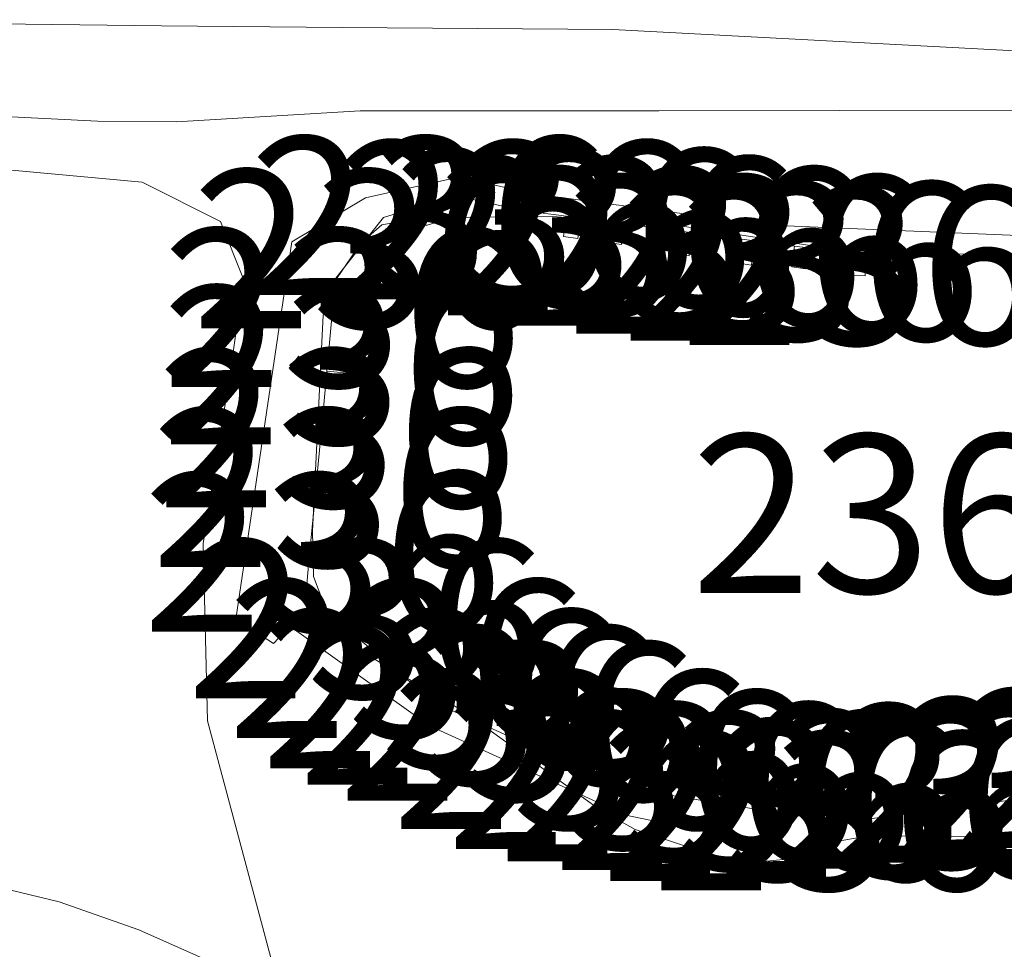
# Model space of a CAD drawing. Units: metres. Extents: x 587127 to 594023, y 4715099 to 4719815.
# Drawn here: x 592877 to 592939, y 4716951 to 4717010 of the extents above; entities that cross this region are included whole.
import ezdxf
from ezdxf.enums import TextEntityAlignment as Align

# ---------------------------------------------------------------- set-up
doc = ezdxf.new("R2010")
doc.units = ezdxf.units.M
doc.header["$MEASUREMENT"] = 0
doc.linetypes.add('DGN Style 3', pattern=[104.24708000000001, 74.46220000000001, -29.78488])
for name, color, linetype, lineweight in [('Nivel 11', 7, 'Continuous', 0), ('Nivel 15', 7, 'Continuous', 0), ('Nivel 21', 7, 'Continuous', 0), ('Nivel 36', 7, 'Continuous', 0), ('Nivel 48', 7, 'Continuous', 0), ('Nivel 5', 7, 'Continuous', 0), ('Nivel 52', 7, 'Continuous', 0)]:
    doc.layers.add(name, color=color, linetype=linetype, lineweight=lineweight)
doc.styles.add('Style-Arial Narrow', font='txt')

msp = doc.modelspace()

# ---------------------------------------------------------------- linework, layer by layer
at = {"layer": 'Nivel 11', "color": 142, "linetype": 'DGN Style 3', "lineweight": 13}
msp.add_polyline3d([(592870.2100000009, 4717003.869999999, 388.98), (592881.870000001, 4717003.279999999, 388.56), (592886.8599999994, 4717003.24, 388.17), (592898.4400000013, 4717003.93, 388.22), (592917.2899999991, 4717003.93, 387.56), (592940.1400000006, 4717003.98, 386.95), (592959.0100000016, 4717002.790000001, 385.8), (592974.6799999997, 4717000.93, 384.53), (592991.3999999985, 4716998.210000001, 382.72), (593021.0199999996, 4716991.52, 380.6), (593060.9699999988, 4716981.09, 378.54), (593114.9400000013, 4716967.040000001, 377.15), (593164.3500000015, 4716953.98, 376.61), (593200.7100000009, 4716943.76, 376.3), (593194.1799999997, 4716923.33, 376.3), (593190.3500000015, 4716913.07, 376.12), (593184.1700000018, 4716898.4, 374.79), (593173.0700000003, 4716881.119999999, 373.94)], dxfattribs=at)
at = {"layer": 'Nivel 15', "color": 1, "linetype": 'Continuous', "lineweight": 13, "flags": 128}
for points, elevation in [([(592902.2300000004, 4716997.91), (592902.6099999994, 4716996.689999999), (592903.4800000004, 4716996.960000001), (592903.1099999994, 4716998.18)], 387.8), ([(592908.8500000015, 4716997.630000001), (592908.5899999999, 4716996.449999999), (592907.7300000004, 4716996.640000001), (592907.9899999984, 4716997.790000001)], 387.37), ([(592912.3500000015, 4716997.17), (592912.1799999997, 4716995.880000001), (592911.2899999991, 4716995.99), (592911.4600000009, 4716997.290000001)], 387.3), ([(592915.1099999994, 4716996.810000001), (592914.9400000013, 4716995.49), (592914.2100000009, 4716995.59), (592914.3900000006, 4716996.9)], 387.27), ([(592919.4100000001, 4716996.24), (592919.2199999988, 4716994.790000001), (592918.4899999984, 4716994.880000001), (592918.6799999997, 4716996.34)], 387.14), ([(592898.379999999, 4716995.25), (592899.370000001, 4716994.470000001), (592899.9299999997, 4716995.18), (592898.9400000013, 4716995.960000001)], 388.1), ([(592898.379999999, 4716995.25), (592898.9400000013, 4716995.960000001)], 388.26), ([(592923.3399999999, 4716995.73), (592923.1400000006, 4716994.199999999), (592922.3299999982, 4716994.310000001), (592922.5300000012, 4716995.83)], 387.07), ([(592926.7300000004, 4716995.279999999), (592926.5599999987, 4716993.960000001), (592925.6900000013, 4716994.08), (592925.8599999994, 4716995.4)], 387.04), ([(592929.629999999, 4716995.02), (592929.5799999982, 4716993.529999999), (592930.3099999987, 4716993.51), (592930.3599999994, 4716994.99)], 386.97), ([(592929.629999999, 4716995.02), (592930.3599999994, 4716994.99)], 386.72), ([(592896.6900000013, 4716991.130000001), (592898, 4716991.01), (592898.0799999982, 4716991.85), (592896.7699999996, 4716991.98)], 388.13), ([(592896.3500000015, 4716987.49), (592898.1000000015, 4716987.32), (592898.1799999997, 4716988.18), (592896.4299999997, 4716988.35)], 387.4), ([(592895.9600000009, 4716983.380000001), (592897.5500000007, 4716983.23), (592897.6499999985, 4716984.300000001), (592896.0700000003, 4716984.449999999)], 387.34), ([(592895.629999999, 4716979.800000001), (592897.2800000012, 4716979.640000001), (592897.379999999, 4716980.630000001), (592895.7199999988, 4716980.790000001)], 387.2), ([(592895.2600000016, 4716975.949999999), (592896.6099999994, 4716975.82), (592896.6700000018, 4716976.449999999), (592895.3200000003, 4716976.57)], 387.14), ([(592901.1600000001, 4716968.24), (592902.1999999993, 4716969.470000001), (592901.5199999996, 4716970.040000001), (592900.4899999984, 4716968.810000001)], 386.74), ([(592903.1600000001, 4716966.550000001), (592904.4100000001, 4716968.029999999), (592903.8000000007, 4716968.529999999), (592902.5599999987, 4716967.060000001)], 386.31), ([(592905.7300000004, 4716965.390000001), (592906.4200000018, 4716966.91), (592905.9499999993, 4716967.119999999), (592905.2699999996, 4716965.6)], 386.31), ([(592908.5300000012, 4716964.119999999), (592909.1700000018, 4716965.529999999), (592908.3999999985, 4716965.869999999), (592907.7699999996, 4716964.470000001)], 386.31), ([(592911.8500000015, 4716962.619999999), (592912.5700000003, 4716964.210000001), (592911.8999999985, 4716964.51), (592911.1799999997, 4716962.93)], 386.28), ([(592914.9699999988, 4716961.210000001), (592915.0500000007, 4716962.970000001), (592915.8500000015, 4716962.84), (592915.5700000003, 4716961.109999999)], 386.28), ([(592918.9899999984, 4716960.560000001), (592919.25, 4716962.220000001), (592918.2699999996, 4716962.369999999), (592918, 4716960.720000001)], 386.25), ([(592922.25, 4716960.029999999), (592922.5100000016, 4716961.65), (592921.370000001, 4716961.83), (592921.1099999994, 4716960.220000001)], 386.21), ([(592936.6099999994, 4716960.040000001), (592936.3900000006, 4716961.67), (592935.620000001, 4716961.57), (592935.8399999999, 4716959.939999999)], 385.98), ([(592915.5700000003, 4716961.109999999), (592914.9699999988, 4716961.210000001)], 386.18), ([(592925.3200000003, 4716959.540000001), (592925.5700000003, 4716961.08), (592924.7300000004, 4716961.210000001), (592924.4800000004, 4716959.67)], 386.21), ([(592932.9299999997, 4716959.540000001), (592932.7100000009, 4716961.16), (592931.9200000018, 4716961.060000001), (592932.1400000006, 4716959.439999999)], 385.95), ([(592928.7600000016, 4716958.98), (592928.9699999988, 4716960.27), (592928.0500000007, 4716960.41), (592927.8399999999, 4716959.130000001)], 386.02), ([(592939.4600000009, 4716960.42), (592936.6099999994, 4716960.040000001)], 386.08), ([(592925.3200000003, 4716959.540000001), (592924.4800000004, 4716959.67)], 386.11), ([(592935.8399999999, 4716959.939999999), (592932.9299999997, 4716959.540000001)], 386.08), ([(592936.6099999994, 4716960.040000001), (592935.8399999999, 4716959.939999999)], 386.08), ([(592932.1400000006, 4716959.439999999), (592928.7600000016, 4716958.98)], 386.08), ([(592932.9299999997, 4716959.540000001), (592932.1400000006, 4716959.439999999)], 386.08)]:
    msp.add_lwpolyline(points, dxfattribs=dict(at, elevation=elevation))
at = {"layer": 'Nivel 15', "color": 1, "linetype": 'Continuous', "lineweight": 13, "extrusion": (0.04150455802411759, 0.01273435303012699, 0.999057159483944), "elevation": 85063.85566300023, "flags": 128}
msp.add_lwpolyline([(4335602.659705773, -1948567.731838822), (4335602.659705775, -1948568.653196517)], dxfattribs=at)
at = {"layer": 'Nivel 15', "color": 1, "linetype": 'Continuous', "lineweight": 13, "extrusion": (0.06911582043334095, -0.07866809258917674, 0.9945020535796831), "elevation": -329712.2785450535, "flags": 128}
msp.add_lwpolyline([(3558748.773752905, 3134996.500364389), (3558750.043517668, 3134995.927391917), (3558752.182415035, 3134992.967034161)], dxfattribs=at)
at = {"layer": 'Nivel 15', "color": 1, "linetype": 'Continuous', "lineweight": 13, "extrusion": (0.05702848878834627, -0.04507090242949948, 0.9973546837613527), "elevation": -178399.9011915738, "flags": 128}
msp.add_lwpolyline([(4068390.086843602, 2453152.210316926), (4068391.667349849, 2453152.210316924), (4068393.656712439, 2453150.834585669)], dxfattribs=at)
at = {"layer": 'Nivel 15', "color": 1, "linetype": 'Continuous', "lineweight": 13, "extrusion": (0.02522517404198438, -0.2837832079723233, 0.9585566135954041), "elevation": -1323276.877279005, "flags": 128}
msp.add_lwpolyline([(1008221.422382817, 4453541.967392683), (1008221.959597994, 4453541.791893814), (1008222.264838919, 4453541.721694268)], dxfattribs=at)
at = {"layer": 'Nivel 15', "color": 1, "linetype": 'Continuous', "lineweight": 13, "extrusion": (0.0451628961919643, -0.005883289159106461, 0.9989623114593584), "elevation": -586.702467356321, "flags": 128}
msp.add_lwpolyline([(4754066.703042157, 21380.71410970762), (4754066.703042157, 21378.07932318747)], dxfattribs=at)
at = {"layer": 'Nivel 15', "color": 1, "linetype": 'Continuous', "lineweight": 13, "extrusion": (0.044097630966872, -0.005945747995533305, 0.999009532999502), "elevation": -1512.910288234903, "flags": 128}
msp.add_lwpolyline([(4753923.010711461, 42676.7243348062), (4753923.010711458, 42675.82539098337)], dxfattribs=at)
at = {"layer": 'Nivel 15', "color": 1, "linetype": 'Continuous', "lineweight": 13, "extrusion": (0.04811891540907894, -0.006368679980613389, 0.9988213102928665), "elevation": -1123.682996376065, "flags": 128}
msp.add_lwpolyline([(4754012.895580083, 31106.79567302391), (4754012.895580083, 31104.73545459285)], dxfattribs=at)
at = {"layer": 'Nivel 15', "color": 1, "linetype": 'Continuous', "lineweight": 13, "extrusion": (0.05461792745256302, -0.006827240931570377, 0.9984839862421676), "elevation": 566.5134947800143, "flags": 128}
msp.add_lwpolyline([(4754113.647394728, -3238.099847722799), (4754113.647394728, -3238.826552618295)], dxfattribs=at)
at = {"layer": 'Nivel 15', "color": 1, "linetype": 'Continuous', "lineweight": 13, "extrusion": (0.04675567697540386, -0.006155509293680621, 0.9988873892365983), "elevation": -926.4213483783387, "flags": 128}
msp.add_lwpolyline([(4754033.195534021, 27837.03978192806), (4754033.195534021, 27833.43496570364)], dxfattribs=at)
at = {"layer": 'Nivel 15', "color": 1, "linetype": 'Continuous', "lineweight": 13, "extrusion": (0.04030552592379367, -0.005521304921067626, 0.9991721472158714), "elevation": -1759.186430134934, "flags": 128}
msp.add_lwpolyline([(4753822.062469438, 52724.62650289014), (4753822.062469438, 52723.88907492533)], dxfattribs=at)
at = {"layer": 'Nivel 15', "color": 1, "linetype": 'Continuous', "lineweight": 13, "extrusion": (0.04720719216563848, -0.006203509226894799, 0.9988658555987927), "elevation": -885.1282894904034, "flags": 128}
msp.add_lwpolyline([(4754039.691779546, 26700.75597753376), (4754039.691779546, 26697.60558073595)], dxfattribs=at)
at = {"layer": 'Nivel 15', "color": 1, "linetype": 'Continuous', "lineweight": 13, "extrusion": (0.04858303090673884, -0.005997905050214672, 0.9988011384869981), "elevation": 900.4464943218009, "flags": 128}
msp.add_lwpolyline([(4754103.131589532, -10466.13672513142), (4754103.131589532, -10466.95385425165)], dxfattribs=at)
at = {"layer": 'Nivel 15', "color": 1, "linetype": 'Continuous', "lineweight": 13, "extrusion": (0.04676412084544283, -0.006123872967855608, 0.9988871884159023), "elevation": -772.1845635486061, "flags": 128}
msp.add_lwpolyline([(4754051.238893189, 24559.6299932152), (4754051.238893189, 24557.08564653993)], dxfattribs=at)
at = {"layer": 'Nivel 15', "color": 1, "linetype": 'Continuous', "lineweight": 13, "extrusion": (0.0725649707424379, -0.05704305186705011, 0.9957310958561264), "elevation": -225661.5485491629, "flags": 128}
msp.add_lwpolyline([(4074783.534109626, 2438597.155252934), (4074784.721272036, 2438597.913636347), (4074787.09988508, 2438597.913636347)], dxfattribs=at)
at = {"layer": 'Nivel 15', "color": 1, "linetype": 'Continuous', "lineweight": 13, "extrusion": (0.05630710884893327, -0.007766497772266657, 0.9983832886248788), "elevation": -2862.348784654292, "flags": 128}
msp.add_lwpolyline([(4753771.155989915, 57082.67849416658), (4753771.155989915, 57081.798835136)], dxfattribs=at)
at = {"layer": 'Nivel 15', "color": 1, "linetype": 'Continuous', "lineweight": 13, "extrusion": (0.005917292130334336, -0.300795683291995, 0.9536702483388827), "elevation": -1414974.398933959, "flags": 128}
msp.add_lwpolyline([(685587.4339213818, 4486582.66937444), (685589.1392635666, 4486582.403464625), (685590.3282466419, 4486582.336987171)], dxfattribs=at)
at = {"layer": 'Nivel 15', "color": 1, "linetype": 'Continuous', "lineweight": 13, "extrusion": (-0.005478334399429324, -0.05820730299393657, 0.9982894859360086), "elevation": -277423.9421746848, "flags": 128}
msp.add_lwpolyline([(148289.2488753572, 4743688.249784183), (148289.2488753535, 4743689.105003454)], dxfattribs=at)
at = {"layer": 'Nivel 15', "color": 1, "linetype": 'Continuous', "lineweight": 13, "extrusion": (-0.004663202834721555, -0.04986039954048432, 0.9987453104255286), "elevation": -237568.2068914371, "flags": 128}
msp.add_lwpolyline([(151079.9397402331, 4745760.383770857), (151079.9397402368, 4745763.17941032)], dxfattribs=at)
at = {"layer": 'Nivel 15', "color": 1, "linetype": 'Continuous', "lineweight": 13, "extrusion": (-0.005352968345979547, -0.05754440971928013, 0.9983285965251855), "elevation": -274222.7145802536, "flags": 128}
msp.add_lwpolyline([(153444.3441301808, 4743706.773107685), (153444.3441301808, 4743707.638266627)], dxfattribs=at)
at = {"layer": 'Nivel 15', "color": 1, "linetype": 'Continuous', "lineweight": 13, "extrusion": (-0.004501007959733297, -0.04886808641996151, 0.9987950996360554), "elevation": -232791.3009349403, "flags": 128}
msp.add_lwpolyline([(157769.1812995076, 4745775.521175984), (157769.1812995076, 4745778.577726327)], dxfattribs=at)
at = {"layer": 'Nivel 15', "color": 1, "linetype": 'Continuous', "lineweight": 13, "extrusion": (-0.00569555398893466, -0.05540220698327351, 0.9984478735147578), "elevation": -264321.0223269458, "flags": 128}
msp.add_lwpolyline([(107406.3587973006, 4745530.133522365), (107406.3587972969, 4745531.210833836)], dxfattribs=at)
at = {"layer": 'Nivel 15', "color": 1, "linetype": 'Continuous', "lineweight": 13, "extrusion": (-0.004959048800278076, -0.05351640163633425, 0.9985546567869459), "elevation": -254988.9974924987, "flags": 128}
msp.add_lwpolyline([(155136.3491254412, 4744717.755841214), (155136.3491254449, 4744720.360702056)], dxfattribs=at)
at = {"layer": 'Nivel 15', "color": 1, "linetype": 'Continuous', "lineweight": 13, "extrusion": (-0.004547984830966308, -0.05002783314062938, 0.9987374688802012), "elevation": -238289.697987641, "flags": 128}
msp.add_lwpolyline([(163405.4448009022, 4745307.207370091), (163405.4448008984, 4745308.202709228)], dxfattribs=at)
at = {"layer": 'Nivel 15', "color": 1, "linetype": 'Continuous', "lineweight": 13, "extrusion": (-0.004998368607417214, -0.0520797761353471, 0.9986304187380617), "elevation": -248235.7437046394, "flags": 128}
msp.add_lwpolyline([(139541.1975085214, 4745555.841228236), (139541.1975085214, 4745559.090520464)], dxfattribs=at)
at = {"layer": 'Nivel 15', "color": 1, "linetype": 'Continuous', "lineweight": 13, "extrusion": (-0.004633804113290002, -0.04788264250399669, 0.998842219975845), "elevation": -228221.7320744306, "flags": 128}
msp.add_lwpolyline([(135779.3945192397, 4746668.92138917), (135779.3945192397, 4746669.545007642)], dxfattribs=at)
at = {"layer": 'Nivel 15', "color": 1, "linetype": 'Continuous', "lineweight": 13, "extrusion": (0.06987756514354344, -0.05903089831529191, 0.9958074507321683), "elevation": -236631.5244901384, "flags": 128}
msp.add_lwpolyline([(3985931.772039533, 2580251.380242027), (3985931.52585689, 2580254.878497893), (3985933.877224915, 2580256.51830533)], dxfattribs=at)
at = {"layer": 'Nivel 15', "color": 1, "linetype": 'Continuous', "lineweight": 13, "extrusion": (0.4457037233994565, 0.469161814104691, 0.7623879479201231), "elevation": 2477574.404367367, "flags": 128}
msp.add_lwpolyline([(2818959.859838471, -2918292.308781341), (2818960.32021311, -2918292.277875185), (2818960.689237822, -2918292.216062874)], dxfattribs=at)
at = {"layer": 'Nivel 15', "color": 1, "linetype": 'Continuous', "lineweight": 13, "extrusion": (0.04315328779505026, -0.03635079907858913, 0.9984069376555963), "elevation": -145493.925982902, "flags": 128}
msp.add_lwpolyline([(3989578.557284214, 2581360.173983632), (3989578.557284214, 2581362.83246064)], dxfattribs=at)
at = {"layer": 'Nivel 15', "color": 1, "linetype": 'Continuous', "lineweight": 13, "extrusion": (0.04322307408407806, -0.03677186899690223, 0.9983884992913314), "elevation": -147438.7304590167, "flags": 128}
msp.add_lwpolyline([(3976907.282451469, 2600729.051577307), (3976907.282451469, 2600729.932656191)], dxfattribs=at)
at = {"layer": 'Nivel 15', "color": 1, "linetype": 'Continuous', "lineweight": 13, "extrusion": (0.04169897993993981, -0.03514628309223498, 0.9985118596475302), "elevation": -140674.4828677375, "flags": 128}
msp.add_lwpolyline([(3988833.5751823, 2582775.491510164), (3988833.575182304, 2582777.325194979)], dxfattribs=at)
at = {"layer": 'Nivel 15', "color": 1, "linetype": 'Continuous', "lineweight": 13, "extrusion": (0.03865359948676939, -0.03285555956375397, 0.9987123767394039), "elevation": -131674.7518033179, "flags": 128}
msp.add_lwpolyline([(3978035.069844846, 2599847.396126499), (3978035.069844842, 2599848.184606047)], dxfattribs=at)
at = {"layer": 'Nivel 15', "color": 1, "linetype": 'Continuous', "lineweight": 13, "extrusion": (0.02363527875967063, -0.01064147621880905, 0.999664009846227), "elevation": -35795.7057561278, "flags": 128}
msp.add_lwpolyline([(4544534.785929158, 1395429.513456982), (4544534.785929158, 1395431.828235587)], dxfattribs=at)
at = {"layer": 'Nivel 15', "color": 1, "linetype": 'Continuous', "lineweight": 13, "extrusion": (0.01798631510424107, -0.008211143851936142, 0.9998045156857485), "elevation": -27681.15761209785, "flags": 128}
msp.add_lwpolyline([(4537196.04361698, 1419290.548033429), (4537196.04361698, 1419291.053800175)], dxfattribs=at)
at = {"layer": 'Nivel 15', "color": 1, "linetype": 'Continuous', "lineweight": 13, "extrusion": (0.02036233032404832, -0.00918301171476689, 0.9997504927728822), "elevation": -30856.69252132659, "flags": 128}
msp.add_lwpolyline([(4543671.324692369, 1398353.439563036), (4543671.324692369, 1398355.677977649)], dxfattribs=at)
at = {"layer": 'Nivel 15', "color": 1, "linetype": 'Continuous', "lineweight": 13, "extrusion": (0.02170498446362525, -0.009995716529301103, 0.9997144488805288), "elevation": -33894.13611022288, "flags": 128}
msp.add_lwpolyline([(4532474.050361343, 1434162.248112498), (4532474.050361343, 1434163.085071275)], dxfattribs=at)
at = {"layer": 'Nivel 15', "color": 1, "linetype": 'Continuous', "lineweight": 13, "extrusion": (0.0188379701928401, -0.008459314916784802, 0.9997867627000032), "elevation": -28346.83410913253, "flags": 128}
msp.add_lwpolyline([(4545903.134088606, 1391130.56614208), (4545903.134088606, 1391133.471688507)], dxfattribs=at)
at = {"layer": 'Nivel 15', "color": 1, "linetype": 'Continuous', "lineweight": 13, "extrusion": (0.0245781381174233, -0.01137197435283765, 0.9996332294026642), "elevation": -38682.39026598783, "flags": 128}
msp.add_lwpolyline([(4529912.231602639, 1442109.502154596), (4529912.231602639, 1442110.240666613)], dxfattribs=at)
at = {"layer": 'Nivel 15', "color": 1, "linetype": 'Continuous', "lineweight": 13, "extrusion": (0.02128657643422013, -0.00961989511931102, 0.9997271324124417), "elevation": -32369.46767016504, "flags": 128}
msp.add_lwpolyline([(4542574.629652224, 1401869.936560616), (4542574.629652224, 1401873.361308781)], dxfattribs=at)
at = {"layer": 'Nivel 15', "color": 1, "linetype": 'Continuous', "lineweight": 13, "extrusion": (0.00802350921655096, -0.001287723701421759, 0.999966981988666), "elevation": -930.7118303957404, "flags": 128}
msp.add_lwpolyline([(592895.816248145, 4716963.43241257), (592893.3861658946, 4716963.822412893)], dxfattribs=at)
at = {"layer": 'Nivel 15', "color": 1, "linetype": 'Continuous', "lineweight": 13, "extrusion": (0.009843400459591256, -0.0015908525995299, 0.9999502870920127), "elevation": -1281.519106729039, "flags": 128}
msp.add_lwpolyline([(592886.4634862803, 4716964.490170926), (592885.473435808, 4716964.650171129)], dxfattribs=at)
at = {"layer": 'Nivel 15', "color": 1, "linetype": 'Continuous', "lineweight": 13, "extrusion": (0.004598648604949384, -0.000737519115888109, 0.9999891541894652), "elevation": -366.0766837885167, "flags": 128}
msp.add_lwpolyline([(592913.0648207478, 4716961.232870471), (592910.9447971769, 4716961.572870564)], dxfattribs=at)
at = {"layer": 'Nivel 15', "color": 1, "linetype": 'Continuous', "lineweight": 13, "extrusion": (0.008534531168247537, -0.00142242186137459, 0.9999625685463365), "elevation": -1263.078096336887, "flags": 128}
msp.add_lwpolyline([(592897.3604199141, 4716963.00525029), (592896.2203760892, 4716963.195250481)], dxfattribs=at)
at = {"layer": 'Nivel 15', "color": 1, "linetype": 'Continuous', "lineweight": 13, "extrusion": (0.008740470737895275, -0.001411017697597443, 0.9999608058320771), "elevation": -1087.179639261815, "flags": 128}
msp.add_lwpolyline([(592898.4562573023, 4716962.831640596), (592896.2261676788, 4716963.191640954)], dxfattribs=at)
at = {"layer": 'Nivel 15', "color": 1, "linetype": 'Continuous', "lineweight": 13, "extrusion": (0.007731602930602929, -0.001257919524423492, 0.9999693195066506), "elevation": -963.1942055862764, "flags": 128}
msp.add_lwpolyline([(592907.1326836757, 4716961.650350008), (592904.6126043685, 4716962.060350331)], dxfattribs=at)
at = {"layer": 'Nivel 15', "color": 1, "linetype": 'Continuous', "lineweight": 13, "extrusion": (0.01058749066716185, -0.001726221304428563, 0.999942460945319), "elevation": -1478.829585277998, "flags": 128}
msp.add_lwpolyline([(592891.4391827285, 4716963.45511627), (592890.5191284195, 4716963.605116494)], dxfattribs=at)
at = {"layer": 'Nivel 15', "color": 1, "linetype": 'Continuous', "lineweight": 13}
for points in [[(592970.6000000015, 4716970.76, 386.49), (592969.8099999987, 4716968.189999999, 386.44), (592964.8599999994, 4716961.960000001, 386.31), (592962.9899999984, 4716960.73, 386.28), (592952.5, 4716959.67, 386.61), (592929.4400000013, 4716956.5, 386.97), (592915.2100000009, 4716959.470000001, 386.54), (592902.8200000003, 4716965.109999999, 386.58), (592894.0100000016, 4716971.390000001, 387.63), (592892.9699999988, 4716970.300000001, 387.73), (592890.6099999994, 4716971.84, 388.03), (592894.1400000006, 4716995.67, 388.62), (592898.7800000012, 4716998.449999999, 388.59), (592904.7300000004, 4716999.77, 388.36), (592909.1900000013, 4716998.720000001, 387.9), (592924.3299999982, 4716996.720000001, 387.17), (592931.3399999999, 4716996.43, 387.04), (592943.0300000012, 4716995.93, 386.97), (592966.5300000012, 4716988.91, 386.81), (592970.629999999, 4716988.16, 386.81), (592971.8999999985, 4716988.040000001, 386.78), (592972.5300000012, 4716986, 386.74), (592972.8000000007, 4716979.77, 386.68), (592972.4100000001, 4716974.49, 386.44)], [(592930.3599999994, 4716994.99, 386.72), (592942.5599999987, 4716994.57, 386.54), (592944.9600000009, 4716994.029999999, 386.51), (592950.3299999982, 4716992.380000001, 386.44), (592963, 4716988.92, 386.48), (592967.2800000012, 4716987.779999999, 386.64), (592967, 4716985.640000001, 386.58), (592968.9600000009, 4716985.49, 386.58), (592968.75, 4716982.029999999, 386.5)], [(592898.4600000009, 4716970.52, 386.82), (592899.5, 4716971.93, 386.94), (592898.8200000003, 4716972.43, 386.94), (592897.8099999987, 4716971.040000001, 386.94)]]:
    msp.add_polyline3d(points, dxfattribs=at)
at = {"layer": 'Nivel 21', "color": 7, "linetype": 'DGN Style 3', "lineweight": 0}
msp.add_polyline3d([(592773.0100000016, 4716994.4, 396.84), (592775.3200000003, 4716994.6, 396.63), (592782.8000000007, 4716996.1, 395.98), (592807.5500000007, 4717003.33, 394.09), (592819.5899999999, 4717006.34, 393.01), (592827.870000001, 4717008.17, 392.6), (592833.75, 4717008.82, 392.35), (592841.1799999997, 4717009.189999999, 392.06), (592855.9400000013, 4717009.689999999, 390.35), (592885.9100000001, 4717009.300000001, 389.84), (592897.3099999987, 4717009.199999999, 389.39)], dxfattribs=at)
at = {"layer": 'Nivel 21', "color": 7, "linetype": 'Continuous', "lineweight": 13}
msp.add_polyline3d([(592897.3099999987, 4717009.199999999, 389.39), (592914.3999999985, 4717009.060000001, 388.7), (592946.5300000012, 4717007.359999999, 386.68), (592978.6900000013, 4717003.51, 384.02), (593010.879999999, 4716995.68, 381.37), (593072.2899999991, 4716979.67, 377.95), (593147.4800000004, 4716959.48, 376.43), (593203.6700000018, 4716945.140000001, 377.12)], dxfattribs=at)
at = {"layer": 'Nivel 36', "color": 92, "linetype": 'Continuous', "lineweight": 0}
msp.add_polyline3d([(593192.8500000015, 4716917.050000001, 376.19), (593125.1400000006, 4716931.85, 377.42), (593052.9600000009, 4716947.33, 379.18), (593000.6799999997, 4716958.529999999, 381.6), (592986.879999999, 4716960.32, 383.03), (592976.2699999996, 4716959.189999999, 384.35), (592965.0700000003, 4716956.029999999, 384.46), (592954.4400000013, 4716948.939999999, 384.46), (592935.0700000003, 4716933.6, 383.8), (592926.3299999982, 4716925.779999999, 383.03), (592920.9299999997, 4716920.560000001, 381.82), (592918.3099999987, 4716917.810000001, 381.93), (592915.3999999985, 4716916.369999999, 382.04), (592911.4800000004, 4716918.560000001, 382.37), (592904.1099999994, 4716931.220000001, 383.8), (592893.120000001, 4716949.279999999, 386.77), (592888.8099999987, 4716965.42, 388.42), (592888.5500000007, 4716976.609999999, 389.19), (592890.3299999982, 4716987.939999999, 390.18), (592891.0799999982, 4716993.310000001, 390.29), (592889.629999999, 4716996.949999999, 390.07), (592884.6999999993, 4716999.439999999, 390.07), (592873.2300000004, 4717000.49, 390.51)], dxfattribs=at)
at = {"layer": 'Nivel 5', "color": 30, "linetype": 'Continuous', "lineweight": 0, "elevation": 385, "flags": 128}
for points in [[(592943.1600000001, 4716994.380000001), (592938.1600000001, 4716994.869999999), (592929.7699999996, 4716994.99), (592918.6499999985, 4716996.67), (592910.5799999982, 4716997.26), (592902.2699999996, 4716997.17), (592899.8099999987, 4716996.73), (592898.5, 4716995.57), (592896.9899999984, 4716993.390000001), (592896.120000001, 4716991.040000001), (592895.4299999997, 4716977.390000001), (592895.5100000016, 4716974.540000001), (592896.3900000006, 4716972.199999999), (592898.0300000012, 4716970.1), (592904.9899999984, 4716966), (592913.5500000007, 4716959.82), (592915.8099999987, 4716958.560000001), (592920.5700000003, 4716956.98), (592923.2699999996, 4716956.48), (592925.7600000016, 4716956.720000001), (592928.0799999982, 4716957.73), (592930.6000000015, 4716958.16), (592944.2199999988, 4716958.1)], [(592891.9499999993, 4716948.890000001), (592884.4899999984, 4716952.23), (592879.4600000009, 4716953.99), (592874.4600000009, 4716955.189999999)]]:
    msp.add_lwpolyline(points, dxfattribs=at)
at = {"layer": 'Nivel 52', "color": 1, "linetype": 'Continuous', "lineweight": 0}
for points in [[(592970.629999999, 4716988.16, 386.81), (592966.5300000012, 4716988.91, 386.81), (592943.0300000012, 4716995.93, 386.97), (592931.3399999999, 4716996.43, 387.04), (592924.3299999982, 4716996.720000001, 387.17), (592909.1900000013, 4716998.720000001, 387.9), (592904.7300000004, 4716999.77, 388.36), (592898.7800000012, 4716998.449999999, 388.59), (592894.1400000006, 4716995.67, 388.62), (592890.6099999994, 4716971.84, 388.03), (592892.9699999988, 4716970.300000001, 387.73), (592894.0100000016, 4716971.390000001, 387.63), (592902.8200000003, 4716965.109999999, 386.58), (592915.2100000009, 4716959.470000001, 386.54), (592929.4400000013, 4716956.5, 386.97), (592952.5, 4716959.67, 386.61), (592962.9899999984, 4716960.73, 386.28), (592964.8599999994, 4716961.960000001, 386.31), (592969.8099999987, 4716968.189999999, 386.44), (592970.6000000015, 4716970.76, 386.49)], [(592942.5599999987, 4716994.57, 386.54), (592930.3599999994, 4716994.99, 386.72), (592930.3599999994, 4716994.99, 386.97), (592930.3099999987, 4716993.51, 386.97), (592929.5799999982, 4716993.529999999, 386.97), (592929.629999999, 4716995.02, 386.97), (592929.629999999, 4716995.02, 386.72), (592928.4400000013, 4716995.060000001, 386.74), (592926.7300000004, 4716995.279999999, 386.82), (592926.7300000004, 4716995.279999999, 387.04), (592926.5599999987, 4716993.960000001, 387.04), (592925.6900000013, 4716994.08, 387.04), (592925.8599999994, 4716995.4, 387.04), (592925.8599999994, 4716995.4, 386.87), (592923.3399999999, 4716995.73, 386.99), (592923.3399999999, 4716995.73, 387.07), (592923.1400000006, 4716994.199999999, 387.07), (592922.3299999982, 4716994.310000001, 387.07), (592922.5300000012, 4716995.83, 387.07), (592922.5300000012, 4716995.83, 387.03), (592919.4100000001, 4716996.24, 387.18), (592919.4100000001, 4716996.24, 387.14), (592919.2199999988, 4716994.790000001, 387.14), (592918.4899999984, 4716994.880000001, 387.14), (592918.6799999997, 4716996.34, 387.14), (592918.6799999997, 4716996.34, 387.21), (592915.1099999994, 4716996.810000001, 387.38), (592915.1099999994, 4716996.810000001, 387.27), (592914.9400000013, 4716995.49, 387.27), (592914.2100000009, 4716995.59, 387.27), (592914.3900000006, 4716996.9, 387.27), (592914.3900000006, 4716996.9, 387.42), (592912.3500000015, 4716997.17, 387.52), (592912.3500000015, 4716997.17, 387.3), (592912.1799999997, 4716995.880000001, 387.3), (592911.2899999991, 4716995.99, 387.3), (592911.4600000009, 4716997.290000001, 387.3), (592911.4600000009, 4716997.290000001, 387.56), (592908.8500000015, 4716997.630000001, 387.68), (592908.8500000015, 4716997.630000001, 387.37), (592908.5899999999, 4716996.449999999, 387.37), (592907.7300000004, 4716996.640000001, 387.37), (592907.9899999984, 4716997.790000001, 387.37), (592907.9899999984, 4716997.790000001, 387.75), (592904.4400000013, 4716998.59, 388.06), (592903.1099999994, 4716998.18, 388.12), (592903.1099999994, 4716998.18, 387.8), (592903.4800000004, 4716996.960000001, 387.8), (592902.6099999994, 4716996.689999999, 387.8), (592902.2300000004, 4716997.91, 387.8), (592902.2300000004, 4716997.91, 388.16), (592899.9200000018, 4716997.199999999, 388.26), (592898.9400000013, 4716995.960000001, 388.26), (592898.9400000013, 4716995.960000001, 388.1), (592899.9299999997, 4716995.18, 388.1), (592899.370000001, 4716994.470000001, 388.1), (592898.379999999, 4716995.25, 388.1), (592898.379999999, 4716995.25, 388.26), (592896.9100000001, 4716993.380000001, 388.26), (592896.7699999996, 4716991.98, 388.19), (592896.7699999996, 4716991.98, 388.13), (592898.0799999982, 4716991.85, 388.13), (592898, 4716991.01, 388.13), (592896.6900000013, 4716991.130000001, 388.13), (592896.6900000013, 4716991.130000001, 388.14), (592896.4299999997, 4716988.35, 388), (592896.4299999997, 4716988.35, 387.4), (592898.1799999997, 4716988.18, 387.4), (592898.1000000015, 4716987.32, 387.4), (592896.3500000015, 4716987.49, 387.4), (592896.3500000015, 4716987.49, 387.95), (592896.0700000003, 4716984.449999999, 387.8), (592896.0700000003, 4716984.449999999, 387.34), (592897.6499999985, 4716984.300000001, 387.34), (592897.5500000007, 4716983.23, 387.34), (592895.9600000009, 4716983.380000001, 387.34), (592895.9600000009, 4716983.380000001, 387.74), (592895.7199999988, 4716980.790000001, 387.6), (592895.7199999988, 4716980.790000001, 387.2), (592897.379999999, 4716980.630000001, 387.2), (592897.2800000012, 4716979.640000001, 387.2), (592895.629999999, 4716979.800000001, 387.2), (592895.629999999, 4716979.800000001, 387.55), (592895.3200000003, 4716976.57, 387.38), (592895.3200000003, 4716976.57, 387.14), (592896.6700000018, 4716976.449999999, 387.14), (592896.6099999994, 4716975.82, 387.14), (592895.2600000016, 4716975.949999999, 387.14), (592895.2600000016, 4716975.949999999, 387.35), (592894.9899999984, 4716973.1, 387.2), (592897.8099999987, 4716971.040000001, 386.88), (592897.8099999987, 4716971.040000001, 386.94), (592898.8200000003, 4716972.43, 386.94), (592899.5, 4716971.93, 386.94), (592898.4600000009, 4716970.52, 386.82), (592900.4899999984, 4716968.810000001, 386.67), (592900.4899999984, 4716968.810000001, 386.74), (592901.5199999996, 4716970.040000001, 386.74), (592902.1999999993, 4716969.470000001, 386.74), (592901.1600000001, 4716968.24, 386.74), (592901.1600000001, 4716968.24, 386.62), (592902.5599999987, 4716967.060000001, 386.52), (592902.5599999987, 4716967.060000001, 386.31), (592903.8000000007, 4716968.529999999, 386.31), (592904.4100000001, 4716968.029999999, 386.31), (592903.1600000001, 4716966.550000001, 386.31), (592903.1600000001, 4716966.550000001, 386.48), (592905.2699999996, 4716965.6, 386.42), (592905.2699999996, 4716965.6, 386.31), (592905.9499999993, 4716967.119999999, 386.31), (592906.4200000018, 4716966.91, 386.31), (592905.7300000004, 4716965.390000001, 386.31), (592905.7300000004, 4716965.390000001, 386.41), (592907.7699999996, 4716964.470000001, 386.36), (592907.7699999996, 4716964.470000001, 386.31), (592908.3999999985, 4716965.869999999, 386.31), (592909.1700000018, 4716965.529999999, 386.31), (592908.5300000012, 4716964.119999999, 386.31), (592908.5300000012, 4716964.119999999, 386.34), (592911.1799999997, 4716962.93, 386.28), (592911.8999999985, 4716964.51, 386.28), (592912.5700000003, 4716964.210000001, 386.28), (592911.8500000015, 4716962.619999999, 386.28), (592911.8500000015, 4716962.619999999, 386.26), (592914.9699999988, 4716961.210000001, 386.18), (592914.9699999988, 4716961.210000001, 386.28), (592915.0500000007, 4716962.970000001, 386.28), (592915.8500000015, 4716962.84, 386.28), (592915.5700000003, 4716961.109999999, 386.28), (592915.5700000003, 4716961.109999999, 386.18), (592918, 4716960.720000001, 386.16), (592918, 4716960.720000001, 386.25), (592918.2699999996, 4716962.369999999, 386.25), (592919.25, 4716962.220000001, 386.25), (592918.9899999984, 4716960.560000001, 386.25), (592918.9899999984, 4716960.560000001, 386.15), (592921.1099999994, 4716960.220000001, 386.14), (592921.1099999994, 4716960.220000001, 386.21), (592921.370000001, 4716961.83, 386.21), (592922.5100000016, 4716961.65, 386.21), (592922.25, 4716960.029999999, 386.21), (592922.25, 4716960.029999999, 386.13), (592924.4800000004, 4716959.67, 386.11), (592924.4800000004, 4716959.67, 386.21), (592924.7300000004, 4716961.210000001, 386.21), (592925.5700000003, 4716961.08, 386.21), (592925.3200000003, 4716959.540000001, 386.21), (592925.3200000003, 4716959.540000001, 386.11), (592927.8399999999, 4716959.130000001, 386.09), (592927.8399999999, 4716959.130000001, 386.02), (592928.0500000007, 4716960.41, 386.02), (592928.9699999988, 4716960.27, 386.02), (592928.7600000016, 4716958.98, 386.02), (592928.7600000016, 4716958.98, 386.08), (592932.1400000006, 4716959.439999999, 386.08), (592932.1400000006, 4716959.439999999, 385.95), (592931.9200000018, 4716961.060000001, 385.95), (592932.7100000009, 4716961.16, 385.95), (592932.9299999997, 4716959.540000001, 385.95), (592932.9299999997, 4716959.540000001, 386.08), (592935.8399999999, 4716959.939999999, 386.08), (592935.8399999999, 4716959.939999999, 385.98), (592935.620000001, 4716961.57, 385.98), (592936.3900000006, 4716961.67, 385.98), (592936.6099999994, 4716960.040000001, 385.98), (592936.6099999994, 4716960.040000001, 386.08), (592939.4600000009, 4716960.42, 386.08)]]:
    msp.add_polyline3d(points, dxfattribs=at)
for points in [[(592902.2300000004, 4716997.91, 387.8), (592902.6099999994, 4716996.689999999, 387.8), (592903.4800000004, 4716996.960000001, 387.8), (592903.1099999994, 4716998.18, 387.8), (592903.1099999994, 4716998.18, 388.12)], [(592907.9899999984, 4716997.790000001, 387.37), (592907.7300000004, 4716996.640000001, 387.37), (592908.5899999999, 4716996.449999999, 387.37), (592908.8500000015, 4716997.630000001, 387.37), (592908.8500000015, 4716997.630000001, 387.68), (592908.5399999991, 4716997.67, 387.7)], [(592911.4600000009, 4716997.290000001, 387.3), (592911.2899999991, 4716995.99, 387.3), (592912.1799999997, 4716995.880000001, 387.3), (592912.3500000015, 4716997.17, 387.3), (592912.3500000015, 4716997.17, 387.52)], [(592914.3900000006, 4716996.9, 387.27), (592914.2100000009, 4716995.59, 387.27), (592914.9400000013, 4716995.49, 387.27), (592915.1099999994, 4716996.810000001, 387.27), (592915.1099999994, 4716996.810000001, 387.38)], [(592918.6799999997, 4716996.34, 387.14), (592918.4899999984, 4716994.880000001, 387.14), (592919.2199999988, 4716994.790000001, 387.14), (592919.4100000001, 4716996.24, 387.14), (592919.4100000001, 4716996.24, 387.18)], [(592898.379999999, 4716995.25, 388.1), (592899.370000001, 4716994.470000001, 388.1), (592899.9299999997, 4716995.18, 388.1), (592898.9400000013, 4716995.960000001, 388.1), (592898.9400000013, 4716995.960000001, 388.26)], [(592922.5300000012, 4716995.83, 387.07), (592922.3299999982, 4716994.310000001, 387.07), (592923.1400000006, 4716994.199999999, 387.07), (592923.3399999999, 4716995.73, 387.07), (592923.3399999999, 4716995.73, 386.99)], [(592925.8599999994, 4716995.4, 387.04), (592925.6900000013, 4716994.08, 387.04), (592926.5599999987, 4716993.960000001, 387.04), (592926.7300000004, 4716995.279999999, 387.04), (592926.7300000004, 4716995.279999999, 386.82)], [(592929.629999999, 4716995.02, 386.97), (592929.5799999982, 4716993.529999999, 386.97), (592930.3099999987, 4716993.51, 386.97), (592930.3599999994, 4716994.99, 386.97), (592930.3599999994, 4716994.99, 386.72)], [(592896.6900000013, 4716991.130000001, 388.13), (592898, 4716991.01, 388.13), (592898.0799999982, 4716991.85, 388.13), (592896.7699999996, 4716991.98, 388.13), (592896.7699999996, 4716991.98, 388.19)], [(592896.3500000015, 4716987.49, 387.4), (592898.1000000015, 4716987.32, 387.4), (592898.1799999997, 4716988.18, 387.4), (592896.4299999997, 4716988.35, 387.4), (592896.4299999997, 4716988.35, 388)], [(592895.9600000009, 4716983.380000001, 387.34), (592897.5500000007, 4716983.23, 387.34), (592897.6499999985, 4716984.300000001, 387.34), (592896.0700000003, 4716984.449999999, 387.34), (592896.0700000003, 4716984.449999999, 387.8)], [(592895.629999999, 4716979.800000001, 387.2), (592897.2800000012, 4716979.640000001, 387.2), (592897.379999999, 4716980.630000001, 387.2), (592895.7199999988, 4716980.790000001, 387.2), (592895.7199999988, 4716980.790000001, 387.6)], [(592895.2600000016, 4716975.949999999, 387.14), (592896.6099999994, 4716975.82, 387.14), (592896.6700000018, 4716976.449999999, 387.14), (592895.3200000003, 4716976.57, 387.14), (592895.3200000003, 4716976.57, 387.38)], [(592898.4600000009, 4716970.52, 386.82), (592899.5, 4716971.93, 386.94), (592898.8200000003, 4716972.43, 386.94), (592897.8099999987, 4716971.040000001, 386.94), (592897.8099999987, 4716971.040000001, 386.88), (592898.1099999994, 4716970.82, 386.84)], [(592901.1600000001, 4716968.24, 386.74), (592902.1999999993, 4716969.470000001, 386.74), (592901.5199999996, 4716970.040000001, 386.74), (592900.4899999984, 4716968.810000001, 386.74), (592900.4899999984, 4716968.810000001, 386.67)], [(592903.1600000001, 4716966.550000001, 386.31), (592904.4100000001, 4716968.029999999, 386.31), (592903.8000000007, 4716968.529999999, 386.31), (592902.5599999987, 4716967.060000001, 386.31), (592902.5599999987, 4716967.060000001, 386.52)], [(592905.7300000004, 4716965.390000001, 386.31), (592906.4200000018, 4716966.91, 386.31), (592905.9499999993, 4716967.119999999, 386.31), (592905.2699999996, 4716965.6, 386.31), (592905.2699999996, 4716965.6, 386.42)], [(592908.5300000012, 4716964.119999999, 386.31), (592909.1700000018, 4716965.529999999, 386.31), (592908.3999999985, 4716965.869999999, 386.31), (592907.7699999996, 4716964.470000001, 386.31), (592907.7699999996, 4716964.470000001, 386.36)], [(592915.5700000003, 4716961.109999999, 386.28), (592915.8500000015, 4716962.84, 386.28), (592915.0500000007, 4716962.970000001, 386.28), (592914.9699999988, 4716961.210000001, 386.28), (592914.9699999988, 4716961.210000001, 386.18)], [(592918.9899999984, 4716960.560000001, 386.25), (592919.25, 4716962.220000001, 386.25), (592918.2699999996, 4716962.369999999, 386.25), (592918, 4716960.720000001, 386.25), (592918, 4716960.720000001, 386.16)], [(592922.25, 4716960.029999999, 386.21), (592922.5100000016, 4716961.65, 386.21), (592921.370000001, 4716961.83, 386.21), (592921.1099999994, 4716960.220000001, 386.21), (592921.1099999994, 4716960.220000001, 386.14)], [(592936.6099999994, 4716960.040000001, 385.98), (592936.3900000006, 4716961.67, 385.98), (592935.620000001, 4716961.57, 385.98), (592935.8399999999, 4716959.939999999, 385.98), (592935.8399999999, 4716959.939999999, 386.08)], [(592925.3200000003, 4716959.540000001, 386.21), (592925.5700000003, 4716961.08, 386.21), (592924.7300000004, 4716961.210000001, 386.21), (592924.4800000004, 4716959.67, 386.21), (592924.4800000004, 4716959.67, 386.11)], [(592932.9299999997, 4716959.540000001, 385.95), (592932.7100000009, 4716961.16, 385.95), (592931.9200000018, 4716961.060000001, 385.95), (592932.1400000006, 4716959.439999999, 385.95), (592932.1400000006, 4716959.439999999, 386.08)], [(592928.7600000016, 4716958.98, 386.02), (592928.9699999988, 4716960.27, 386.02), (592928.0500000007, 4716960.41, 386.02), (592927.8399999999, 4716959.130000001, 386.02), (592927.8399999999, 4716959.130000001, 386.09)]]:
    msp.add_polyline3d(points, close=True, dxfattribs=at)
msp.add_3dface([(592911.8500000015, 4716962.619999999, 386.28), (592912.5700000003, 4716964.210000001, 386.28), (592911.8999999985, 4716964.51, 386.28), (592911.1799999997, 4716962.93, 386.28)], dxfattribs=at)

# ---------------------------------------------------------------- texts
at = {"layer": 'Nivel 48', "color": 1, "linetype": 'Continuous', "lineweight": 0, "style": 'Style-Arial Narrow'}
for p in [(592902.7946221046, 4716997.29998, 385.06), (592908.3046221025, 4716997.029979998, 385), (592911.9146221057, 4716996.529979998, 385), (592914.7446221039, 4716996.019979998, 385), (592899.1846221052, 4716995.20998, 385), (592918.8646221049, 4716995.359979998, 384.99), (592922.8546221033, 4716994.859979998, 384.99), (592926.2746221051, 4716994.429979999, 384.99), (592930.0046221055, 4716994.159979999, 384.99), (592897.3146221042, 4716991.489979999, 385), (592897.2746221051, 4716987.87998, 385), (592896.9746221043, 4716983.88998, 385), (592896.6146221049, 4716980.12998, 385), (592930.6946221031, 4716978.499979999, 384.79), (592896.0746221058, 4716976.03998, 385), (592898.8346221037, 4716971.849979999, 384.99), (592901.4346221052, 4716969.329979999, 384.99), (592903.534622103, 4716967.429979999, 385), (592905.8946221024, 4716966.37998, 384.99), (592908.4246221036, 4716965.36998, 384.99), (592911.7946221046, 4716963.589979999, 384.98), (592915.2446221039, 4716962.319979999, 384.97), (592943.6946221031, 4716961.859979998, 384.94), (592947.6146221049, 4716962.399979999, 384.9), (592918.5046221055, 4716961.54998, 384.97), (592939.6646221057, 4716961.46998, 384.94), (592921.9646221027, 4716960.999979999, 384.97), (592935.9746221043, 4716961.079979999, 384.95), (592924.9946221039, 4716960.309979999, 384.97), (592932.3246221058, 4716960.499979999, 384.96), (592928.2146221027, 4716959.71998, 384.98)]:
    msp.add_text('236', height=9.99996, dxfattribs=at).set_placement(p, align=Align.MIDDLE_CENTER)

doc.saveas('drawing.dxf')
